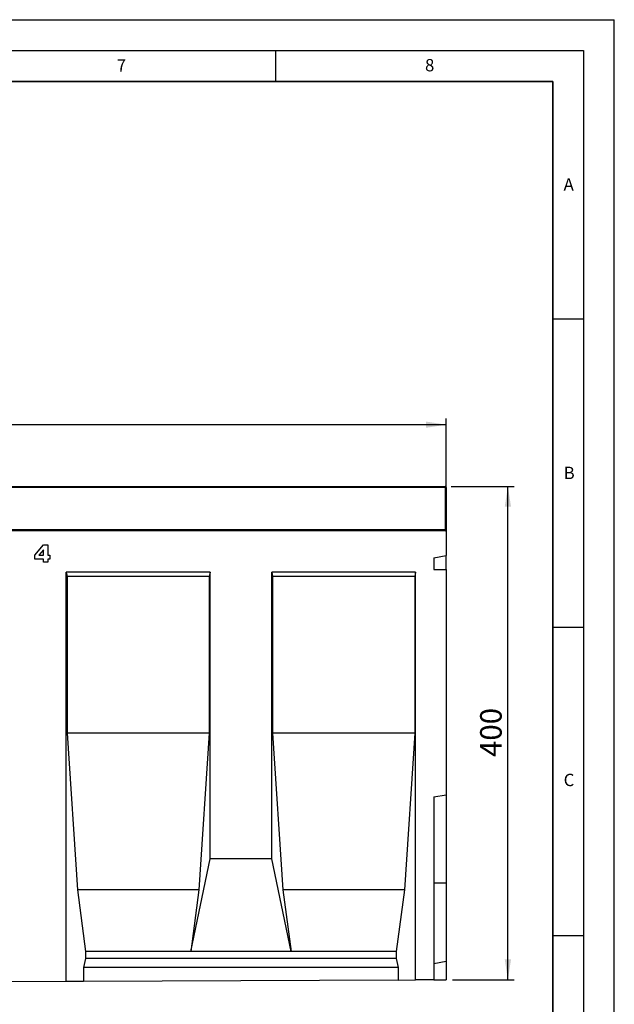
# Model space of a CAD drawing. Units: millimetres. Extents: x 0 to 734, y 0 to 628.
# Drawn here: x 324 to 420, y 137 to 297 of the extents above; entities that cross this region are included whole.
import ezdxf

# ---------------------------------------------------------------- set-up
doc = ezdxf.new("R2010")
doc.units = ezdxf.units.MM
doc.layers.add('LINIEN-DICK', color=7, linetype='Continuous', lineweight=35)
for name, color, linetype in [('LINIEN-DÜNN', 7, 'Continuous'), ('SLD-0', 179, 'Continuous'), ('VORLAGE_TEXT', 7, 'Continuous')]:
    doc.layers.add(name, color=color, linetype=linetype)
doc.styles.add('SLDTEXTSTYLE0', font='TXT', dxfattribs={"width": 0.605})
doc.styles.add('SLDTEXTSTYLE2', font='TXT', dxfattribs={"width": 0.75})
doc.dimstyles.new('SLDDIMSTYLE3', dxfattribs={"dimtxt": 3.5, "dimasz": 3.302, "dimexe": 0, "dimexo": 0.0625, "dimgap": 0.875, "dimtad": 1, "dimlfac": 5, "dimrnd": 1e-09, "dimzin": 12, "dimdsep": 46, "dimtxsty": 'SLDTEXTSTYLE2', "dimsah": 1, "dimcen": 0.09, "dimadec": 0, "dimazin": 3, "dimtfac": 1, "dimtofl": 0, "dimtmove": 0, "dimatfit": 3, "dimfxl": 0, "dimfrac": 2, "dimtolj": 1, "dimtzin": 12, "dimarcsym": 0})
doc.dimstyles.new('SLDDIMSTYLE4', dxfattribs={"dimtxt": 3.5, "dimasz": 3.302, "dimexe": 0, "dimexo": 0.0625, "dimgap": 0.875, "dimtad": 1, "dimdec": 0, "dimlfac": 5, "dimrnd": 1e-09, "dimzin": 12, "dimdsep": 46, "dimtxsty": 'SLDTEXTSTYLE2', "dimsah": 1, "dimcen": 0.09, "dimadec": 0, "dimazin": 3, "dimtfac": 1, "dimtdec": 0, "dimtofl": 0, "dimtmove": 0, "dimatfit": 3, "dimfxl": 0, "dimfrac": 2, "dimtolj": 1, "dimtzin": 12, "dimarcsym": 0})

# ---------------------------------------------------------------- blocks, each defined once
blk = doc.blocks.new('_D_7')
at = {"layer": 'SLD-0'}
for p, q in [((192.73, 215.13), (192.73, 232.33)), ((392.73, 215.13), (392.73, 232.33)), ((392.73, 231.33), (192.73, 231.33))]:
    blk.add_line(p, q, dxfattribs=at)
for points in [[(192.73, 231.33), (196.03, 230.82), (196.03, 231.84)], [(392.73, 231.33), (389.43, 231.84), (389.43, 230.82)]]:
    blk.add_solid(points, dxfattribs=at)
at = {"layer": 'SLD-0', "insert": (287.56, 235.84), "char_height": 3.5, "attachment_point": 1, "style": 'SLDTEXTSTYLE2'}
blk.add_mtext('1000', dxfattribs=at)
blk = doc.blocks.new('_D_9')
at = {"layer": 'SLD-0'}
for p, q in [((393.53, 221.33), (403.73, 221.33)), ((402.73, 141.33), (402.73, 221.33)), ((393.73, 141.33), (403.73, 141.33))]:
    blk.add_line(p, q, dxfattribs=at)
for points in [[(402.73, 221.33), (402.22, 218.03), (403.24, 218.03)], [(402.73, 141.33), (403.24, 144.63), (402.22, 144.63)]]:
    blk.add_solid(points, dxfattribs=at)
at = {"layer": 'SLD-0', "insert": (398.22, 177.45), "char_height": 3.5, "attachment_point": 1, "rotation": 90, "style": 'SLDTEXTSTYLE2'}
blk.add_mtext('400', dxfattribs=at)

msp = doc.modelspace()

# ---------------------------------------------------------------- linework, layer by layer
at = {"color": 7, "linetype": 'Continuous', "lineweight": 25}
for p, q in [((292.9282, 221.3275), (392.5282, 221.3275)), ((392.7282, 221.1275), (392.7282, 214.3275)), ((392.7282, 214.1275), (192.7282, 214.1275)), ((392.7282, 214.3275), (392.7282, 214.1275)), ((392.7282, 214.1275), (392.7282, 210.1275)), ((325.9484, 210.1508), (327.3665, 211.8639)), ((327.3665, 211.0349), (326.6188, 210.1548)), ((327.3665, 211.8639), (328.0574, 211.8639)), ((327.3665, 210.1548), (327.3665, 211.0349)), ((328.0574, 211.8639), (328.0574, 210.1548)), ((325.9484, 209.5002), (325.9484, 210.1508)), ((327.3665, 209.5002), (325.9484, 209.5002)), ((326.6188, 210.1548), (327.3665, 210.1548)), ((327.3665, 209.0275), (327.3665, 209.5002)), ((328.0574, 210.1548), (328.4211, 210.1548)), ((328.0574, 209.5002), (328.0574, 209.0275)), ((328.4211, 209.5002), (328.0574, 209.5002)), ((328.4211, 210.1548), (328.4211, 209.5002)), ((390.7282, 209.7243), (392.7282, 210.1275)), ((390.7282, 209.7243), (390.7282, 207.8408)), ((392.7282, 207.8408), (392.7282, 210.1275)), ((328.0574, 209.0275), (327.3665, 209.0275)), ((390.7282, 207.8408), (392.7282, 207.8408)), ((392.7282, 207.8408), (392.7282, 171.3275)), ((354.3982, 207.4275), (331.0642, 207.4275)), ((331.0642, 141.0192), (331.0642, 207.4275)), ((331.0642, 207.4275), (331.1876, 206.7275)), ((331.1876, 206.7275), (331.1876, 181.3275)), ((354.2747, 206.7275), (331.1876, 206.7275)), ((354.3982, 207.4275), (354.2747, 206.7275)), ((354.2747, 206.7275), (354.2747, 181.3275)), ((354.3982, 160.9275), (354.3982, 207.4275)), ((387.7322, 207.4275), (364.3982, 207.4275)), ((364.3982, 160.9275), (364.3982, 207.4275)), ((364.3982, 207.4275), (364.5216, 206.7275)), ((364.5216, 206.7275), (364.5216, 181.3275)), ((387.6087, 206.7275), (364.5216, 206.7275)), ((387.7322, 207.4275), (387.6087, 206.7275)), ((387.6087, 206.7275), (387.6087, 181.3275)), ((387.7322, 141.3025), (387.7322, 207.4275)), ((331.1876, 181.3275), (332.8627, 155.9275)), ((354.2747, 181.3275), (331.1876, 181.3275)), ((354.2747, 181.3275), (352.5996, 155.9275)), ((364.5216, 181.3275), (366.1967, 155.9275)), ((387.6087, 181.3275), (364.5216, 181.3275)), ((387.6087, 181.3275), (385.9336, 155.9275)), ((390.7282, 170.9748), (392.7282, 171.3275)), ((390.7282, 170.9748), (390.7282, 141.3175)), ((392.7282, 171.3275), (392.7282, 157.0275)), ((351.2595, 145.9275), (354.3982, 160.9275)), ((364.3982, 160.9275), (354.3982, 160.9275)), ((367.5368, 145.9275), (364.3982, 160.9275)), ((390.7282, 157.0275), (392.7282, 157.0275)), ((392.7282, 157.0275), (392.7282, 144.3275)), ((332.8627, 155.9275), (334.2028, 145.9275)), ((352.5996, 155.9275), (332.8627, 155.9275)), ((352.5996, 155.9275), (351.2595, 145.9275)), ((366.1967, 155.9275), (367.5368, 145.9275)), ((385.9336, 155.9275), (366.1967, 155.9275)), ((385.9336, 155.9275), (384.5935, 145.9275)), ((334.2028, 145.9275), (334.2028, 144.7935)), ((351.2595, 145.9275), (334.2028, 145.9275)), ((367.5368, 145.9275), (351.2595, 145.9275)), ((384.5935, 145.9275), (367.5368, 145.9275)), ((384.5935, 145.9275), (384.5935, 144.7935)), ((334.2028, 144.7935), (333.8854, 143.3275)), ((384.5935, 144.7935), (334.2028, 144.7935)), ((384.5935, 144.7935), (384.9109, 143.3275)), ((390.7282, 143.9748), (392.7282, 144.3275)), ((392.7282, 144.3275), (392.7282, 141.3275)), ((333.8854, 143.3275), (333.8854, 141.0333)), ((384.9109, 143.3275), (333.8854, 143.3275)), ((384.9109, 143.3275), (384.9109, 141.2884)), ((331.0642, 141.0192), (321.0642, 140.9691)), ((333.8854, 141.0333), (331.0642, 141.0192)), ((384.9109, 141.2884), (333.8854, 141.0333)), ((384.9109, 141.2884), (387.7322, 141.3025)), ((390.7282, 141.3175), (387.7322, 141.3025)), ((390.7282, 141.3175), (392.7282, 141.3275))]:
    msp.add_line(p, q, dxfattribs=at)
at = {"color": 8, "linetype": 'Continuous', "lineweight": 18}
for p, q in [((392.5282, 221.1275), (292.9282, 221.1275)), ((392.5282, 221.1275), (392.5282, 221.3275)), ((392.5282, 214.3275), (392.5282, 221.1275)), ((392.5282, 221.1275), (392.7282, 221.1275)), ((292.9282, 214.3275), (392.5282, 214.3275)), ((392.5282, 214.1275), (392.5282, 214.3275)), ((392.5282, 214.3275), (392.7282, 214.3275))]:
    msp.add_line(p, q, dxfattribs=at)
at = {"color": 7, "linetype": 'Continuous', "lineweight": 25}
for centre, start, end in [((392.5282, 221.1275), 0, 90), ((392.5282, 214.3275), 270, 0)]:
    msp.add_arc(centre, 0.2, start, end, dxfattribs=at)
at = {"layer": 'LINIEN-DICK'}
for p, q in [((410, 287), (20, 287)), ((410, 5), (410, 287))]:
    msp.add_line(p, q, dxfattribs=at)
at = {"layer": 'LINIEN-DÜNN'}
for p, q in [((0, 297), (420, 297)), ((420, 0), (420, 297)), ((15, 292), (415, 292)), ((365, 292), (365, 287)), ((415, 292), (415, 5)), ((410, 248.5), (415, 248.5)), ((410, 198.5), (415, 198.5)), ((410, 148.5), (415, 148.5))]:
    msp.add_line(p, q, dxfattribs=at)

# ---------------------------------------------------------------- texts
at = {"layer": 'VORLAGE_TEXT', "char_height": 2, "attachment_point": 2, "style": 'SLDTEXTSTYLE0'}
for s, insert in [('7', (340.0216, 290.5954)), ('8', (390.0377, 290.6215)), ('A', (412.5951, 271.2798)), ('B', (412.6717, 224.5121)), ('C', (412.6491, 174.728))]:
    msp.add_mtext(s, dxfattribs=dict(at, insert=insert))

# ---------------------------------------------------------------- dimensions: what is measured, and where the dimension line sits
at = {"layer": 'SLD-0'}
dim = msp.add_linear_dim(base=(192.7282, 231.3275), p1=(392.7282, 214.1275), p2=(192.7282, 214.1275), dimstyle='SLDDIMSTYLE3', dxfattribs=at)
dim.commit()
dim.dimension.update_dxf_attribs({"geometry": '_D_7', "text_midpoint": (292.7282, 231.3275), "dimtype": 160})
dim = msp.add_linear_dim(base=(402.7282, 221.3275), p1=(392.7282, 141.3275), p2=(392.5282, 221.3275), angle=90, dimstyle='SLDDIMSTYLE4', dxfattribs=at)
dim.commit()
dim.dimension.update_dxf_attribs({"geometry": '_D_9', "text_midpoint": (402.7282, 181.3275), "dimtype": 160})

doc.saveas('drawing.dxf')
